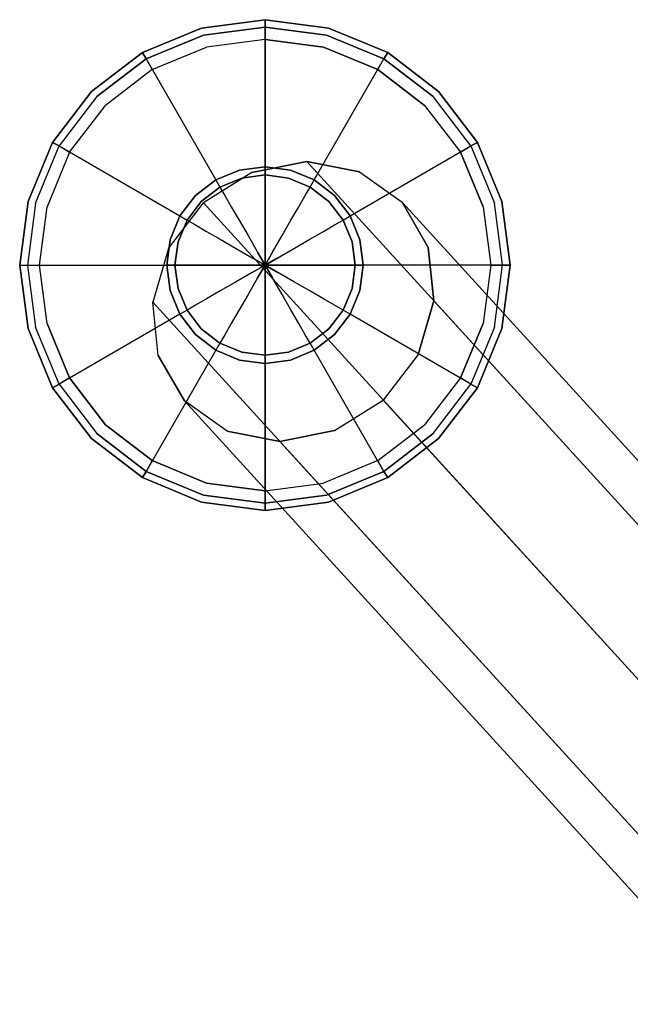
# Model space of a CAD drawing. Extents: x -3 to 311, y 2 to 302.
# Drawn here: x 73 to 75, y 298 to 300 of the extents above; entities that cross this region are included whole.
import ezdxf

# ---------------------------------------------------------------- set-up
doc = ezdxf.new("R2010")
doc.units = 0
doc.header["$LTSCALE"] = 30
doc.header["$MEASUREMENT"] = 0
for name, color, linetype in [('1', 4, 'CONTINUOUS'), ('AFUCH-3-FMPT', 4, 'CONTINUOUS'), ('AFUCH-3-GDCH', 4, 'CONTINUOUS')]:
    doc.layers.add(name, color=color, linetype=linetype)

# ---------------------------------------------------------------- blocks, each defined once
blk = doc.blocks.new('KIJIDPSB')
at = {"layer": 'AFUCH-3-FMPT'}
for points, invisible_edges in [([(9.9761, 11.1632, 0.5141), (10.1122, 11.1773, 0.566), (5.2312, 6.7242, 14.5605), (5.0951, 6.7101, 14.5086)], 8), ([(10.1122, 11.1773, 0.566), (5.2312, 6.7242, 14.5605), (5.3675, 6.6839, 14.5952), (10.2485, 11.1369, 0.6007)], 4), ([(10.1122, 11.1773, 0.566), (9.7856, 10.7146, 0.3049), (9.7579, 10.8541, 0.3396), (9.9761, 11.1632, 0.5141)], 5), ([(9.8633, 10.5912, 0.2927), (10.2485, 11.1369, 0.6007), (10.1122, 11.1773, 0.566), (9.7856, 10.7146, 0.3049)], 5), ([(4.98, 6.6437, 14.4473), (5.0951, 6.7101, 14.5086), (9.9761, 11.1632, 0.5141), (9.861, 11.0968, 0.4528)], 2), ([(9.7579, 10.8541, 0.3396), (9.7844, 10.9883, 0.3915), (9.861, 11.0968, 0.4528), (9.9761, 11.1632, 0.5141)], 8), ([(5.3675, 6.6839, 14.5952), (10.2485, 11.1369, 0.6007), (10.3643, 11.0483, 0.6129), (5.4833, 6.5953, 14.6074)], 1), ([(10.3643, 11.0483, 0.6129), (9.979, 10.5026, 0.3049), (9.8633, 10.5912, 0.2927), (10.2485, 11.1369, 0.6007)], 5), ([(9.7844, 10.9883, 0.3915), (9.861, 11.0968, 0.4528), (4.98, 6.6437, 14.4473), (4.9034, 6.5352, 14.386)], 8), ([(10.3643, 11.0483, 0.6129), (5.4833, 6.5953, 14.6074), (5.5609, 6.4719, 14.5952), (10.4419, 10.9249, 0.6007)], 4), ([(10.1153, 10.4623, 0.3396), (10.4419, 10.9249, 0.6007), (10.3643, 11.0483, 0.6129), (9.979, 10.5026, 0.3049)], 5), ([(4.8769, 6.401, 14.3341), (4.9034, 6.5352, 14.386), (9.7844, 10.9883, 0.3915), (9.7579, 10.8541, 0.3396)], 2), ([(5.5609, 6.4719, 14.5952), (10.4419, 10.9249, 0.6007), (10.4696, 10.7855, 0.566), (5.5886, 6.3324, 14.5605)], 1), ([(10.4419, 10.9249, 0.6007), (10.1153, 10.4623, 0.3396), (10.2514, 10.4764, 0.3915), (10.4696, 10.7855, 0.566)], 5), ([(9.7856, 10.7146, 0.3049), (4.9046, 6.2616, 14.2994), (4.8769, 6.401, 14.3341), (9.7579, 10.8541, 0.3396)], 1), ([(10.4431, 10.6513, 0.5141), (10.4696, 10.7855, 0.566), (5.5886, 6.3324, 14.5605), (5.5621, 6.1982, 14.5086)], 8), ([(10.2514, 10.4764, 0.3915), (10.4696, 10.7855, 0.566), (10.4431, 10.6513, 0.5141), (10.3665, 10.5427, 0.4528)], 1), ([(4.9046, 6.2616, 14.2994), (9.7856, 10.7146, 0.3049), (9.8633, 10.5912, 0.2927), (4.9823, 6.1382, 14.2872)], 1), ([(5.4855, 6.0897, 14.4473), (5.5621, 6.1982, 14.5086), (10.4431, 10.6513, 0.5141), (10.3665, 10.5427, 0.4528)], 2), ([(4.9823, 6.1382, 14.2872), (5.0981, 6.0495, 14.2994), (9.979, 10.5026, 0.3049), (9.8633, 10.5912, 0.2927)], 2), ([(10.2514, 10.4764, 0.3915), (10.3665, 10.5427, 0.4528), (5.4855, 6.0897, 14.4473), (5.3704, 6.0233, 14.386)], 8), ([(5.2344, 6.0092, 14.3341), (10.1153, 10.4623, 0.3396), (9.979, 10.5026, 0.3049), (5.0981, 6.0495, 14.2994)], 4), ([(5.2344, 6.0092, 14.3341), (5.3704, 6.0233, 14.386), (10.2514, 10.4764, 0.3915), (10.1153, 10.4623, 0.3396)], 2)]:
    blk.add_3dface(points, dxfattribs=dict(at, invisible_edges=invisible_edges))
at = {"layer": 'AFUCH-3-GDCH'}
for points, invisible_edges in [([(10.0448, 11.4944, 0.045), (10.0489, 11.4755, 0.0101), (9.9032, 11.4151, 0.0101), (9.8944, 11.4321, 0.045)], 3), ([(9.8944, 11.4321, 0.045), (9.9032, 11.4151, 0.0798), (10.0489, 11.4755, 0.0798), (10.0448, 11.4944, 0.045)], 4), ([(10.2054, 11.4961, 0.0101), (10.2063, 11.5157, 0.045), (10.0448, 11.4944, 0.045), (10.0489, 11.4755, 0.0101)], 12), ([(10.0489, 11.4755, 0.0798), (10.0448, 11.4944, 0.045), (10.2063, 11.5157, 0.045), (10.2054, 11.4961, 0.0798)], 1), ([(10.2063, 11.4657, 0), (10.2054, 11.4961, 0.0101), (10.0489, 11.4755, 0.0101), (10.0578, 11.4461, 0)], 6), ([(10.0489, 11.4755, 0.0798), (10.1416, 11.1332, 0.3267), (10.2063, 11.1417, 0.3267), (10.2054, 11.4961, 0.0798)], 1), ([(10.3638, 11.4755, 0.0101), (10.3678, 11.4944, 0.045), (10.2063, 11.5157, 0.045), (10.2054, 11.4961, 0.0101)], 9), ([(10.2054, 11.4961, 0.0798), (10.2063, 11.5157, 0.045), (10.3678, 11.4944, 0.045), (10.3638, 11.4755, 0.0798)], 4), ([(10.3549, 11.4461, 0), (10.3638, 11.4755, 0.0101), (10.2054, 11.4961, 0.0101), (10.2063, 11.4657, 0)], 3), ([(10.2054, 11.4961, 0.0798), (10.2063, 11.1417, 0.3267), (10.271, 11.1332, 0.3267), (10.3638, 11.4755, 0.0798)], 4), ([(10.5183, 11.4321, 0.045), (10.5095, 11.4151, 0.0101), (10.3638, 11.4755, 0.0101), (10.3678, 11.4944, 0.045)], 6), ([(10.3678, 11.4944, 0.045), (10.3638, 11.4755, 0.0798), (10.5095, 11.4151, 0.0798), (10.5183, 11.4321, 0.045)], 1), ([(10.0489, 11.4755, 0.0101), (10.0578, 11.4461, 0), (9.9193, 11.3888, 0), (9.9032, 11.4151, 0.0101)], 9), ([(10.0813, 11.1082, 0.3267), (9.9032, 11.4151, 0.0798), (10.0489, 11.4755, 0.0798), (10.1416, 11.1332, 0.3267)], 4), ([(10.271, 11.1332, 0.3267), (10.3638, 11.4755, 0.0798), (10.5095, 11.4151, 0.0798), (10.3313, 11.1082, 0.3267)], 1), ([(10.5095, 11.4151, 0.0101), (10.4933, 11.3888, 0), (10.3549, 11.4461, 0), (10.3638, 11.4755, 0.0101)], 12), ([(9.8005, 11.2976, 0), (10.4933, 11.3888, 0), (10.3549, 11.4461, 0), (9.9193, 11.3888, 0)], 5), ([(10.3549, 11.4461, 0), (9.9193, 11.3888, 0), (10.0578, 11.4461, 0), (10.2063, 11.4657, 0)], 1), ([(9.9032, 11.4151, 0.0101), (9.8944, 11.4321, 0.045), (9.7651, 11.3329, 0.045), (9.778, 11.3191, 0.0101)], 12), ([(9.778, 11.3191, 0.0798), (9.7651, 11.3329, 0.045), (9.8944, 11.4321, 0.045), (9.9032, 11.4151, 0.0798)], 1), ([(10.6347, 11.3191, 0.0101), (10.6475, 11.3329, 0.045), (10.5183, 11.4321, 0.045), (10.5095, 11.4151, 0.0101)], 9), ([(10.5095, 11.4151, 0.0798), (10.5183, 11.4321, 0.045), (10.6475, 11.3329, 0.045), (10.6347, 11.3191, 0.0798)], 4), ([(9.9193, 11.3888, 0), (9.9032, 11.4151, 0.0101), (9.778, 11.3191, 0.0101), (9.8005, 11.2976, 0)], 6), ([(9.778, 11.3191, 0.0798), (10.0296, 11.0685, 0.3267), (10.0813, 11.1082, 0.3267), (9.9032, 11.4151, 0.0798)], 1), ([(10.5095, 11.4151, 0.0798), (10.3313, 11.1082, 0.3267), (10.3831, 11.0685, 0.3267), (10.6347, 11.3191, 0.0798)], 4), ([(10.6122, 11.2976, 0), (10.6347, 11.3191, 0.0101), (10.5095, 11.4151, 0.0101), (10.4933, 11.3888, 0)], 3), ([(10.6122, 11.2976, 0), (9.7092, 11.1787, 0), (9.8005, 11.2976, 0), (10.4933, 11.3888, 0)], 5), ([(9.778, 11.3191, 0.0101), (9.7651, 11.3329, 0.045), (9.666, 11.2037, 0.045), (9.6819, 11.1939, 0.0101)], 9), ([(9.6819, 11.1939, 0.0798), (9.666, 11.2037, 0.045), (9.7651, 11.3329, 0.045), (9.778, 11.3191, 0.0798)], 4), ([(9.778, 11.3191, 0.0101), (9.8005, 11.2976, 0), (9.7092, 11.1787, 0), (9.6819, 11.1939, 0.0101)], 9), ([(9.9898, 11.0167, 0.3267), (9.6819, 11.1939, 0.0798), (9.778, 11.3191, 0.0798), (10.0296, 11.0685, 0.3267)], 4), ([(10.3831, 11.0685, 0.3267), (10.6347, 11.3191, 0.0798), (10.7308, 11.1939, 0.0798), (10.4228, 11.0167, 0.3267)], 1), ([(10.7308, 11.1939, 0.0101), (10.7034, 11.1787, 0), (10.6122, 11.2976, 0), (10.6347, 11.3191, 0.0101)], 12), ([(10.7308, 11.1939, 0.0101), (10.7467, 11.2037, 0.045), (10.6475, 11.3329, 0.045), (10.6347, 11.3191, 0.0101)], 12), ([(10.6347, 11.3191, 0.0798), (10.6475, 11.3329, 0.045), (10.7467, 11.2037, 0.045), (10.7308, 11.1939, 0.0798)], 1), ([(9.6519, 11.0403, 0), (10.7034, 11.1787, 0), (10.6122, 11.2976, 0), (9.7092, 11.1787, 0)], 5), ([(9.666, 11.2037, 0.045), (9.6819, 11.1939, 0.0101), (9.6215, 11.0481, 0.0101), (9.6036, 11.0532, 0.045)], 6), ([(9.6036, 11.0532, 0.045), (9.6215, 11.0481, 0.0798), (9.6819, 11.1939, 0.0798), (9.666, 11.2037, 0.045)], 1), ([(9.7092, 11.1787, 0), (9.6819, 11.1939, 0.0101), (9.6215, 11.0481, 0.0101), (9.6519, 11.0403, 0)], 6), ([(9.6215, 11.0481, 0.0798), (9.9649, 10.9564, 0.3267), (9.9898, 11.0167, 0.3267), (9.6819, 11.1939, 0.0798)], 1), ([(10.7308, 11.1939, 0.0798), (10.4228, 11.0167, 0.3267), (10.4478, 10.9564, 0.3267), (10.7911, 11.0481, 0.0798)], 4), ([(10.7608, 11.0403, 0), (10.7911, 11.0481, 0.0101), (10.7308, 11.1939, 0.0101), (10.7034, 11.1787, 0)], 3), ([(10.809, 11.0532, 0.045), (10.7911, 11.0481, 0.0101), (10.7308, 11.1939, 0.0101), (10.7467, 11.2037, 0.045)], 3), ([(10.7467, 11.2037, 0.045), (10.7308, 11.1939, 0.0798), (10.7911, 11.0481, 0.0798), (10.809, 11.0532, 0.045)], 4), ([(10.7608, 11.0403, 0), (9.6323, 10.8917, 0), (9.6519, 11.0403, 0), (10.7034, 11.1787, 0)], 5), ([(10.1416, 11.1332, 0.3267), (10.147, 11.113, 0.3267), (10.2063, 11.1208, 0.3267), (10.2063, 11.1417, 0.3267)], 1), ([(10.2063, 11.1417, 0.3267), (10.2063, 11.1208, 0.3267), (10.2656, 11.113, 0.3267), (10.271, 11.1332, 0.3267)], 4), ([(10.0918, 11.0901, 0.3267), (10.0813, 11.1082, 0.3267), (10.1416, 11.1332, 0.3267), (10.147, 11.113, 0.3267)], 4), ([(10.147, 11.113, 0.3267), (10.1534, 11.0892, 0.3706), (10.2063, 11.0962, 0.3706), (10.2063, 11.1208, 0.3267)], 3), ([(10.2063, 11.1208, 0.3267), (10.2063, 11.0962, 0.3706), (10.2593, 11.0892, 0.3706), (10.2656, 11.113, 0.3267)], 6), ([(10.2656, 11.113, 0.3267), (10.271, 11.1332, 0.3267), (10.3313, 11.1082, 0.3267), (10.3209, 11.0901, 0.3267)], 1), ([(10.0296, 11.0685, 0.3267), (10.0443, 11.0537, 0.3267), (10.0918, 11.0901, 0.3267), (10.0813, 11.1082, 0.3267)], 1), ([(10.1041, 11.0688, 0.3706), (10.0918, 11.0901, 0.3267), (10.147, 11.113, 0.3267), (10.1534, 11.0892, 0.3706)], 12), ([(10.1534, 11.0892, 0.3706), (10.1619, 11.0574, 0.4086), (10.2063, 11.0632, 0.4086), (10.2063, 11.0962, 0.3706)], 11), ([(10.2063, 11.0962, 0.3706), (10.2063, 11.0632, 0.4086), (10.2507, 11.0574, 0.4086), (10.2593, 11.0892, 0.3706)], 14), ([(10.2593, 11.0892, 0.3706), (10.2656, 11.113, 0.3267), (10.3209, 11.0901, 0.3267), (10.3086, 11.0688, 0.3706)], 9), ([(10.3313, 11.1082, 0.3267), (10.3209, 11.0901, 0.3267), (10.3684, 11.0537, 0.3267), (10.3831, 11.0685, 0.3267)], 4), ([(10.0079, 11.0063, 0.3267), (9.9898, 11.0167, 0.3267), (10.0296, 11.0685, 0.3267), (10.0443, 11.0537, 0.3267)], 4), ([(10.0443, 11.0537, 0.3267), (10.0618, 11.0363, 0.3706), (10.1041, 11.0688, 0.3706), (10.0918, 11.0901, 0.3267)], 3), ([(10.0618, 11.0363, 0.3706), (10.0851, 11.013, 0.4086), (10.1206, 11.0402, 0.4086), (10.1041, 11.0688, 0.3706)], 11), ([(10.1206, 11.0402, 0.4086), (10.1041, 11.0688, 0.3706), (10.1534, 11.0892, 0.3706), (10.1619, 11.0574, 0.4086)], 14), ([(10.2507, 11.0574, 0.4086), (10.2593, 11.0892, 0.3706), (10.3086, 11.0688, 0.3706), (10.2921, 11.0402, 0.4086)], 11), ([(10.3086, 11.0688, 0.3706), (10.2921, 11.0402, 0.4086), (10.3276, 11.013, 0.4086), (10.3509, 11.0363, 0.3706)], 14), ([(10.3209, 11.0901, 0.3267), (10.3086, 11.0688, 0.3706), (10.3509, 11.0363, 0.3706), (10.3684, 11.0537, 0.3267)], 6), ([(10.3684, 11.0537, 0.3267), (10.3831, 11.0685, 0.3267), (10.4228, 11.0167, 0.3267), (10.4048, 11.0063, 0.3267)], 1), ([(9.6215, 11.0481, 0.0101), (9.6036, 11.0532, 0.045), (9.5824, 10.8917, 0.045), (9.6009, 10.8917, 0.0101)], 9), ([(9.6009, 10.8917, 0.0798), (9.5824, 10.8917, 0.045), (9.6036, 11.0532, 0.045), (9.6215, 11.0481, 0.0798)], 4), ([(9.6323, 10.8917, 0), (9.6009, 10.8917, 0.0101), (9.6215, 11.0481, 0.0101), (9.6519, 11.0403, 0)], 6), ([(9.9563, 10.8917, 0.3267), (9.6009, 10.8917, 0.0798), (9.6215, 11.0481, 0.0798), (9.9649, 10.9564, 0.3267)], 4), ([(10.0293, 10.9939, 0.3706), (10.0079, 11.0063, 0.3267), (10.0443, 11.0537, 0.3267), (10.0618, 11.0363, 0.3706)], 12), ([(10.1405, 11.0057, 0.4393), (10.1206, 11.0402, 0.4086), (10.1619, 11.0574, 0.4086), (10.1723, 11.0188, 0.4393)], 14), ([(10.1619, 11.0574, 0.4086), (10.1723, 11.0188, 0.4393), (10.2063, 11.0233, 0.4393), (10.2063, 11.0632, 0.4086)], 11), ([(10.2063, 11.0632, 0.4086), (10.2063, 11.0233, 0.4393), (10.2404, 11.0188, 0.4393), (10.2507, 11.0574, 0.4086)], 14), ([(10.2404, 11.0188, 0.4393), (10.2507, 11.0574, 0.4086), (10.2921, 11.0402, 0.4086), (10.2721, 11.0057, 0.4393)], 11), ([(10.3509, 11.0363, 0.3706), (10.3684, 11.0537, 0.3267), (10.4048, 11.0063, 0.3267), (10.3834, 10.9939, 0.3706)], 9), ([(10.4478, 10.9564, 0.3267), (10.7911, 11.0481, 0.0798), (10.8117, 10.8917, 0.0798), (10.4563, 10.8917, 0.3267)], 1), ([(10.7608, 11.0403, 0), (10.7911, 11.0481, 0.0101), (10.8117, 10.8917, 0.0101), (10.7803, 10.8917, 0)], 3), ([(10.8117, 10.8917, 0.0101), (10.8303, 10.8917, 0.045), (10.809, 11.0532, 0.045), (10.7911, 11.0481, 0.0101)], 12), ([(10.7911, 11.0481, 0.0798), (10.809, 11.0532, 0.045), (10.8303, 10.8917, 0.045), (10.8117, 10.8917, 0.0798)], 1), ([(9.6519, 10.7431, 0), (10.7803, 10.8917, 0), (10.7608, 11.0403, 0), (9.6323, 10.8917, 0)], 5), ([(9.9649, 10.9564, 0.3267), (9.985, 10.951, 0.3267), (10.0079, 11.0063, 0.3267), (9.9898, 11.0167, 0.3267)], 1), ([(10.0578, 10.9775, 0.4086), (10.0293, 10.9939, 0.3706), (10.0618, 11.0363, 0.3706), (10.0851, 11.013, 0.4086)], 14), ([(10.0851, 11.013, 0.4086), (10.1133, 10.9848, 0.4393), (10.1405, 11.0057, 0.4393), (10.1206, 11.0402, 0.4086)], 11), ([(10.1631, 10.9665, 0.4613), (10.1405, 11.0057, 0.4393), (10.1723, 11.0188, 0.4393), (10.184, 10.9751, 0.4613)], 14), ([(10.1723, 11.0188, 0.4393), (10.184, 10.9751, 0.4613), (10.2063, 10.9781, 0.4613), (10.2063, 11.0233, 0.4393)], 11), ([(10.2063, 11.0233, 0.4393), (10.2063, 10.9781, 0.4613), (10.2287, 10.9751, 0.4613), (10.2404, 11.0188, 0.4393)], 14), ([(10.2287, 10.9751, 0.4613), (10.2404, 11.0188, 0.4393), (10.2721, 11.0057, 0.4393), (10.2495, 10.9665, 0.4613)], 11), ([(10.2921, 11.0402, 0.4086), (10.2721, 11.0057, 0.4393), (10.2994, 10.9848, 0.4393), (10.3276, 11.013, 0.4086)], 14), ([(10.3276, 11.013, 0.4086), (10.3509, 11.0363, 0.3706), (10.3834, 10.9939, 0.3706), (10.3549, 10.9775, 0.4086)], 11), ([(10.4228, 11.0167, 0.3267), (10.4048, 11.0063, 0.3267), (10.4277, 10.951, 0.3267), (10.4478, 10.9564, 0.3267)], 4), ([(9.985, 10.951, 0.3267), (10.0088, 10.9446, 0.3706), (10.0293, 10.9939, 0.3706), (10.0079, 11.0063, 0.3267)], 3), ([(10.0088, 10.9446, 0.3706), (10.0407, 10.9361, 0.4086), (10.0578, 10.9775, 0.4086), (10.0293, 10.9939, 0.3706)], 11), ([(10.0924, 10.9575, 0.4393), (10.0578, 10.9775, 0.4086), (10.0851, 11.013, 0.4086), (10.1133, 10.9848, 0.4393)], 14), ([(10.1133, 10.9848, 0.4393), (10.1453, 10.9528, 0.4613), (10.1631, 10.9665, 0.4613), (10.1405, 11.0057, 0.4393)], 11), ([(10.2721, 11.0057, 0.4393), (10.2495, 10.9665, 0.4613), (10.2674, 10.9528, 0.4613), (10.2994, 10.9848, 0.4393)], 14), ([(10.2994, 10.9848, 0.4393), (10.3276, 11.013, 0.4086), (10.3549, 10.9775, 0.4086), (10.3203, 10.9575, 0.4393)], 11), ([(10.3834, 10.9939, 0.3706), (10.3549, 10.9775, 0.4086), (10.372, 10.9361, 0.4086), (10.4038, 10.9446, 0.3706)], 14), ([(10.4048, 11.0063, 0.3267), (10.3834, 10.9939, 0.3706), (10.4038, 10.9446, 0.3706), (10.4277, 10.951, 0.3267)], 6), ([(10.0407, 10.9361, 0.4086), (10.0792, 10.9258, 0.4393), (10.0924, 10.9575, 0.4393), (10.0578, 10.9775, 0.4086)], 11), ([(10.1315, 10.9349, 0.4613), (10.0924, 10.9575, 0.4393), (10.1133, 10.9848, 0.4393), (10.1453, 10.9528, 0.4613)], 14), ([(10.1453, 10.9528, 0.4613), (10.1797, 10.9183, 0.4739), (10.1875, 10.9243, 0.4739), (10.1631, 10.9665, 0.4613)], 11), ([(10.1875, 10.9243, 0.4739), (10.1631, 10.9665, 0.4613), (10.184, 10.9751, 0.4613), (10.1966, 10.9281, 0.4739)], 14), ([(10.184, 10.9751, 0.4613), (10.1966, 10.9281, 0.4739), (10.2063, 10.9294, 0.4739), (10.2063, 10.9781, 0.4613)], 11), ([(10.2063, 10.9781, 0.4613), (10.2063, 10.9294, 0.4739), (10.2161, 10.9281, 0.4739), (10.2287, 10.9751, 0.4613)], 14), ([(10.2161, 10.9281, 0.4739), (10.2287, 10.9751, 0.4613), (10.2495, 10.9665, 0.4613), (10.2252, 10.9243, 0.4739)], 11), ([(10.2495, 10.9665, 0.4613), (10.2252, 10.9243, 0.4739), (10.233, 10.9183, 0.4739), (10.2674, 10.9528, 0.4613)], 14), ([(10.2674, 10.9528, 0.4613), (10.2994, 10.9848, 0.4393), (10.3203, 10.9575, 0.4393), (10.2812, 10.9349, 0.4613)], 11), ([(10.3549, 10.9775, 0.4086), (10.3203, 10.9575, 0.4393), (10.3335, 10.9258, 0.4393), (10.372, 10.9361, 0.4086)], 14), ([(9.9772, 10.8917, 0.3267), (9.9563, 10.8917, 0.3267), (9.9649, 10.9564, 0.3267), (9.985, 10.951, 0.3267)], 4), ([(10.0019, 10.8917, 0.3706), (9.9772, 10.8917, 0.3267), (9.985, 10.951, 0.3267), (10.0088, 10.9446, 0.3706)], 12), ([(10.0348, 10.8917, 0.4086), (10.0019, 10.8917, 0.3706), (10.0088, 10.9446, 0.3706), (10.0407, 10.9361, 0.4086)], 14), ([(10.0792, 10.9258, 0.4393), (10.1229, 10.9141, 0.4613), (10.1315, 10.9349, 0.4613), (10.0924, 10.9575, 0.4393)], 11), ([(10.1737, 10.9105, 0.4739), (10.1315, 10.9349, 0.4613), (10.1453, 10.9528, 0.4613), (10.1797, 10.9183, 0.4739)], 14), ([(10.233, 10.9183, 0.4739), (10.2674, 10.9528, 0.4613), (10.2812, 10.9349, 0.4613), (10.239, 10.9105, 0.4739)], 11), ([(10.3203, 10.9575, 0.4393), (10.2812, 10.9349, 0.4613), (10.2898, 10.9141, 0.4613), (10.3335, 10.9258, 0.4393)], 14), ([(10.372, 10.9361, 0.4086), (10.4038, 10.9446, 0.3706), (10.4108, 10.8917, 0.3706), (10.3779, 10.8917, 0.4086)], 11), ([(10.4038, 10.9446, 0.3706), (10.4277, 10.951, 0.3267), (10.4355, 10.8917, 0.3267), (10.4108, 10.8917, 0.3706)], 9), ([(10.4277, 10.951, 0.3267), (10.4478, 10.9564, 0.3267), (10.4563, 10.8917, 0.3267), (10.4355, 10.8917, 0.3267)], 1), ([(10.0747, 10.8917, 0.4393), (10.0348, 10.8917, 0.4086), (10.0407, 10.9361, 0.4086), (10.0792, 10.9258, 0.4393)], 14), ([(10.1229, 10.9141, 0.4613), (10.0792, 10.9258, 0.4393), (10.0747, 10.8917, 0.4393), (10.12, 10.8917, 0.4613)], 11), ([(10.1229, 10.9141, 0.4613), (10.17, 10.9015, 0.4739), (10.1737, 10.9105, 0.4739), (10.1315, 10.9349, 0.4613)], 11), ([(10.1737, 10.9105, 0.4739), (10.2063, 10.8917, 0.4739), (10.1797, 10.9183, 0.4739), (10.1737, 10.9105, 0.4739)], 6), ([(10.1797, 10.9183, 0.4739), (10.1797, 10.9183, 0.4739), (10.2063, 10.8917, 0.4739), (10.1875, 10.9243, 0.4739)], 11), ([(10.1875, 10.9243, 0.4739), (10.1875, 10.9243, 0.4739), (10.2063, 10.8917, 0.4739), (10.1966, 10.9281, 0.4739)], 12), ([(10.1966, 10.9281, 0.4739), (10.1966, 10.9281, 0.4739), (10.2063, 10.8917, 0.4739), (10.2063, 10.9294, 0.4739)], 11), ([(10.2063, 10.9294, 0.4739), (10.2063, 10.8917, 0.4739), (10.2161, 10.9281, 0.4739)], 14), ([(10.2161, 10.9281, 0.4739), (10.2063, 10.8917, 0.4739), (10.2252, 10.9243, 0.4739)], 9), ([(10.2252, 10.9243, 0.4739), (10.2063, 10.8917, 0.4739), (10.233, 10.9183, 0.4739)], 14), ([(10.239, 10.9105, 0.4739), (10.233, 10.9183, 0.4739), (10.2063, 10.8917, 0.4739), (10.239, 10.9105, 0.4739)], 3), ([(10.2812, 10.9349, 0.4613), (10.239, 10.9105, 0.4739), (10.2427, 10.9015, 0.4739), (10.2898, 10.9141, 0.4613)], 14), ([(10.2927, 10.8917, 0.4613), (10.338, 10.8917, 0.4393), (10.3335, 10.9258, 0.4393), (10.2898, 10.9141, 0.4613)], 14), ([(10.3335, 10.9258, 0.4393), (10.372, 10.9361, 0.4086), (10.3779, 10.8917, 0.4086), (10.338, 10.8917, 0.4393)], 11), ([(9.6009, 10.8917, 0.0101), (9.5824, 10.8917, 0.045), (9.6036, 10.7302, 0.045), (9.6215, 10.7353, 0.0101)], 12), ([(9.6215, 10.7353, 0.0798), (9.6036, 10.7302, 0.045), (9.5824, 10.8917, 0.045), (9.6009, 10.8917, 0.0798)], 1), ([(9.6519, 10.7431, 0), (9.6215, 10.7353, 0.0101), (9.6009, 10.8917, 0.0101), (9.6323, 10.8917, 0)], 3), ([(9.9649, 10.827, 0.3267), (9.6215, 10.7353, 0.0798), (9.6009, 10.8917, 0.0798), (9.9563, 10.8917, 0.3267)], 1), ([(10.7608, 10.7431, 0), (9.7092, 10.6047, 0), (9.6519, 10.7431, 0), (10.7803, 10.8917, 0)], 5), ([(9.985, 10.8324, 0.3267), (9.9649, 10.827, 0.3267), (9.9563, 10.8917, 0.3267), (9.9772, 10.8917, 0.3267)], 1), ([(10.0088, 10.8388, 0.3706), (9.985, 10.8324, 0.3267), (9.9772, 10.8917, 0.3267), (10.0019, 10.8917, 0.3706)], 9), ([(10.0407, 10.8473, 0.4086), (10.0088, 10.8388, 0.3706), (10.0019, 10.8917, 0.3706), (10.0348, 10.8917, 0.4086)], 11), ([(10.0792, 10.8576, 0.4393), (10.0407, 10.8473, 0.4086), (10.0348, 10.8917, 0.4086), (10.0747, 10.8917, 0.4393)], 11), ([(10.12, 10.8917, 0.4613), (10.0747, 10.8917, 0.4393), (10.0792, 10.8576, 0.4393), (10.1229, 10.8693, 0.4613)], 14), ([(10.1687, 10.8917, 0.4739), (10.12, 10.8917, 0.4613), (10.1229, 10.9141, 0.4613), (10.17, 10.9015, 0.4739)], 14), ([(10.17, 10.882, 0.4739), (10.1229, 10.8693, 0.4613), (10.12, 10.8917, 0.4613), (10.1687, 10.8917, 0.4739)], 11), ([(10.1687, 10.8917, 0.4739), (10.17, 10.9015, 0.4739), (10.2063, 10.8917, 0.4739), (10.1687, 10.8917, 0.4739)], 3), ([(10.1687, 10.8917, 0.4739), (10.2063, 10.8917, 0.4739), (10.17, 10.882, 0.4739), (10.1687, 10.8917, 0.4739)], 6), ([(10.17, 10.9015, 0.4739), (10.2063, 10.8917, 0.4739), (10.1737, 10.9105, 0.4739), (10.17, 10.9015, 0.4739)], 5), ([(10.17, 10.882, 0.4739), (10.1737, 10.8729, 0.4739), (10.2063, 10.8917, 0.4739), (10.17, 10.882, 0.4739)], 5), ([(10.1737, 10.8729, 0.4739), (10.1797, 10.8651, 0.4739), (10.2063, 10.8917, 0.4739), (10.1737, 10.8729, 0.4739)], 3), ([(10.1875, 10.8591, 0.4739), (10.2063, 10.8917, 0.4739), (10.1797, 10.8651, 0.4739)], 14), ([(10.1966, 10.8553, 0.4739), (10.2063, 10.8917, 0.4739), (10.1875, 10.8591, 0.4739)], 9), ([(10.2063, 10.854, 0.4739), (10.2063, 10.8917, 0.4739), (10.1966, 10.8553, 0.4739)], 14), ([(10.2427, 10.9015, 0.4739), (10.239, 10.9105, 0.4739), (10.2063, 10.8917, 0.4739), (10.2427, 10.9015, 0.4739)], 5), ([(10.244, 10.8917, 0.4739), (10.2063, 10.8917, 0.4739), (10.2427, 10.9015, 0.4739), (10.244, 10.8917, 0.4739)], 6), ([(10.2161, 10.8553, 0.4739), (10.2161, 10.8553, 0.4739), (10.2063, 10.8917, 0.4739), (10.2063, 10.854, 0.4739)], 11), ([(10.2252, 10.8591, 0.4739), (10.2252, 10.8591, 0.4739), (10.2063, 10.8917, 0.4739), (10.2161, 10.8553, 0.4739)], 12), ([(10.233, 10.8651, 0.4739), (10.233, 10.8651, 0.4739), (10.2063, 10.8917, 0.4739), (10.2252, 10.8591, 0.4739)], 11), ([(10.239, 10.8729, 0.4739), (10.2063, 10.8917, 0.4739), (10.233, 10.8651, 0.4739), (10.239, 10.8729, 0.4739)], 6), ([(10.2427, 10.882, 0.4739), (10.2063, 10.8917, 0.4739), (10.239, 10.8729, 0.4739), (10.2427, 10.882, 0.4739)], 5), ([(10.244, 10.8917, 0.4739), (10.2427, 10.882, 0.4739), (10.2063, 10.8917, 0.4739), (10.244, 10.8917, 0.4739)], 3), ([(10.2427, 10.9015, 0.4739), (10.2898, 10.9141, 0.4613), (10.2927, 10.8917, 0.4613), (10.244, 10.8917, 0.4739)], 11), ([(10.244, 10.8917, 0.4739), (10.2927, 10.8917, 0.4613), (10.2898, 10.8693, 0.4613), (10.2427, 10.882, 0.4739)], 14), ([(10.2898, 10.8693, 0.4613), (10.3335, 10.8576, 0.4393), (10.338, 10.8917, 0.4393), (10.2927, 10.8917, 0.4613)], 11), ([(10.338, 10.8917, 0.4393), (10.3779, 10.8917, 0.4086), (10.372, 10.8473, 0.4086), (10.3335, 10.8576, 0.4393)], 14), ([(10.3779, 10.8917, 0.4086), (10.4108, 10.8917, 0.3706), (10.4038, 10.8388, 0.3706), (10.372, 10.8473, 0.4086)], 14), ([(10.4108, 10.8917, 0.3706), (10.4355, 10.8917, 0.3267), (10.4277, 10.8324, 0.3267), (10.4038, 10.8388, 0.3706)], 12), ([(10.4355, 10.8917, 0.3267), (10.4563, 10.8917, 0.3267), (10.4478, 10.827, 0.3267), (10.4277, 10.8324, 0.3267)], 4), ([(10.4563, 10.8917, 0.3267), (10.8117, 10.8917, 0.0798), (10.7911, 10.7353, 0.0798), (10.4478, 10.827, 0.3267)], 4), ([(10.7803, 10.8917, 0), (10.8117, 10.8917, 0.0101), (10.7911, 10.7353, 0.0101), (10.7608, 10.7431, 0)], 6), ([(10.7911, 10.7353, 0.0101), (10.809, 10.7302, 0.045), (10.8303, 10.8917, 0.045), (10.8117, 10.8917, 0.0101)], 9), ([(10.8117, 10.8917, 0.0798), (10.8303, 10.8917, 0.045), (10.809, 10.7302, 0.045), (10.7911, 10.7353, 0.0798)], 4), ([(10.0924, 10.8259, 0.4393), (10.1315, 10.8485, 0.4613), (10.1229, 10.8693, 0.4613), (10.0792, 10.8576, 0.4393)], 14), ([(10.1315, 10.8485, 0.4613), (10.1737, 10.8729, 0.4739), (10.17, 10.882, 0.4739), (10.1229, 10.8693, 0.4613)], 14), ([(10.1797, 10.8651, 0.4739), (10.1453, 10.8306, 0.4613), (10.1315, 10.8485, 0.4613), (10.1737, 10.8729, 0.4739)], 11), ([(10.239, 10.8729, 0.4739), (10.2812, 10.8485, 0.4613), (10.2674, 10.8306, 0.4613), (10.233, 10.8651, 0.4739)], 14), ([(10.2898, 10.8693, 0.4613), (10.2427, 10.882, 0.4739), (10.239, 10.8729, 0.4739), (10.2812, 10.8485, 0.4613)], 11), ([(10.3335, 10.8576, 0.4393), (10.2898, 10.8693, 0.4613), (10.2812, 10.8485, 0.4613), (10.3203, 10.8259, 0.4393)], 11), ([(10.0293, 10.7895, 0.3706), (10.0578, 10.8059, 0.4086), (10.0407, 10.8473, 0.4086), (10.0088, 10.8388, 0.3706)], 14), ([(10.0578, 10.8059, 0.4086), (10.0924, 10.8259, 0.4393), (10.0792, 10.8576, 0.4393), (10.0407, 10.8473, 0.4086)], 14), ([(10.1453, 10.8306, 0.4613), (10.1133, 10.7986, 0.4393), (10.0924, 10.8259, 0.4393), (10.1315, 10.8485, 0.4613)], 11), ([(10.1631, 10.8169, 0.4613), (10.1875, 10.8591, 0.4739), (10.1797, 10.8651, 0.4739), (10.1453, 10.8306, 0.4613)], 14), ([(10.1966, 10.8553, 0.4739), (10.184, 10.8083, 0.4613), (10.1631, 10.8169, 0.4613), (10.1875, 10.8591, 0.4739)], 11), ([(10.2063, 10.8053, 0.4613), (10.2063, 10.854, 0.4739), (10.1966, 10.8553, 0.4739), (10.184, 10.8083, 0.4613)], 14), ([(10.2287, 10.8083, 0.4613), (10.2161, 10.8553, 0.4739), (10.2063, 10.854, 0.4739), (10.2063, 10.8053, 0.4613)], 11), ([(10.2252, 10.8591, 0.4739), (10.2495, 10.8169, 0.4613), (10.2287, 10.8083, 0.4613), (10.2161, 10.8553, 0.4739)], 14), ([(10.2674, 10.8306, 0.4613), (10.233, 10.8651, 0.4739), (10.2252, 10.8591, 0.4739), (10.2495, 10.8169, 0.4613)], 11), ([(10.2812, 10.8485, 0.4613), (10.3203, 10.8259, 0.4393), (10.2994, 10.7986, 0.4393), (10.2674, 10.8306, 0.4613)], 14), ([(10.372, 10.8473, 0.4086), (10.3335, 10.8576, 0.4393), (10.3203, 10.8259, 0.4393), (10.3549, 10.8059, 0.4086)], 11), ([(10.4038, 10.8388, 0.3706), (10.372, 10.8473, 0.4086), (10.3549, 10.8059, 0.4086), (10.3834, 10.7895, 0.3706)], 11), ([(9.6819, 10.5895, 0.0798), (9.9898, 10.7667, 0.3267), (9.9649, 10.827, 0.3267), (9.6215, 10.7353, 0.0798)], 4), ([(9.9898, 10.7667, 0.3267), (10.0079, 10.7771, 0.3267), (9.985, 10.8324, 0.3267), (9.9649, 10.827, 0.3267)], 4), ([(10.0079, 10.7771, 0.3267), (10.0293, 10.7895, 0.3706), (10.0088, 10.8388, 0.3706), (9.985, 10.8324, 0.3267)], 6), ([(10.1133, 10.7986, 0.4393), (10.0851, 10.7704, 0.4086), (10.0578, 10.8059, 0.4086), (10.0924, 10.8259, 0.4393)], 11), ([(10.1405, 10.7777, 0.4393), (10.1631, 10.8169, 0.4613), (10.1453, 10.8306, 0.4613), (10.1133, 10.7986, 0.4393)], 14), ([(10.184, 10.8083, 0.4613), (10.1723, 10.7646, 0.4393), (10.1405, 10.7777, 0.4393), (10.1631, 10.8169, 0.4613)], 11), ([(10.2495, 10.8169, 0.4613), (10.2721, 10.7777, 0.4393), (10.2404, 10.7646, 0.4393), (10.2287, 10.8083, 0.4613)], 14), ([(10.2994, 10.7986, 0.4393), (10.2674, 10.8306, 0.4613), (10.2495, 10.8169, 0.4613), (10.2721, 10.7777, 0.4393)], 11), ([(10.3203, 10.8259, 0.4393), (10.3549, 10.8059, 0.4086), (10.3276, 10.7704, 0.4086), (10.2994, 10.7986, 0.4393)], 14), ([(10.4277, 10.8324, 0.3267), (10.4038, 10.8388, 0.3706), (10.3834, 10.7895, 0.3706), (10.4048, 10.7771, 0.3267)], 3), ([(10.4478, 10.827, 0.3267), (10.4277, 10.8324, 0.3267), (10.4048, 10.7771, 0.3267), (10.4228, 10.7667, 0.3267)], 1), ([(10.7911, 10.7353, 0.0798), (10.4478, 10.827, 0.3267), (10.4228, 10.7667, 0.3267), (10.7308, 10.5895, 0.0798)], 1), ([(10.0851, 10.7704, 0.4086), (10.0618, 10.7471, 0.3706), (10.0293, 10.7895, 0.3706), (10.0578, 10.8059, 0.4086)], 11), ([(10.1206, 10.7432, 0.4086), (10.1405, 10.7777, 0.4393), (10.1133, 10.7986, 0.4393), (10.0851, 10.7704, 0.4086)], 14), ([(10.2063, 10.7601, 0.4393), (10.2063, 10.8053, 0.4613), (10.184, 10.8083, 0.4613), (10.1723, 10.7646, 0.4393)], 14), ([(10.2404, 10.7646, 0.4393), (10.2287, 10.8083, 0.4613), (10.2063, 10.8053, 0.4613), (10.2063, 10.7601, 0.4393)], 11), ([(10.3276, 10.7704, 0.4086), (10.2994, 10.7986, 0.4393), (10.2721, 10.7777, 0.4393), (10.2921, 10.7432, 0.4086)], 11), ([(10.3549, 10.8059, 0.4086), (10.3834, 10.7895, 0.3706), (10.3509, 10.7471, 0.3706), (10.3276, 10.7704, 0.4086)], 14), ([(10.0296, 10.7149, 0.3267), (9.778, 10.4643, 0.0798), (9.6819, 10.5895, 0.0798), (9.9898, 10.7667, 0.3267)], 1), ([(10.0443, 10.7297, 0.3267), (10.0296, 10.7149, 0.3267), (9.9898, 10.7667, 0.3267), (10.0079, 10.7771, 0.3267)], 1), ([(10.0618, 10.7471, 0.3706), (10.0443, 10.7297, 0.3267), (10.0079, 10.7771, 0.3267), (10.0293, 10.7895, 0.3706)], 9), ([(10.1041, 10.7146, 0.3706), (10.1206, 10.7432, 0.4086), (10.0851, 10.7704, 0.4086), (10.0618, 10.7471, 0.3706)], 14), ([(10.1723, 10.7646, 0.4393), (10.1619, 10.726, 0.4086), (10.1206, 10.7432, 0.4086), (10.1405, 10.7777, 0.4393)], 11), ([(10.2721, 10.7777, 0.4393), (10.2921, 10.7432, 0.4086), (10.2507, 10.726, 0.4086), (10.2404, 10.7646, 0.4393)], 14), ([(10.3509, 10.7471, 0.3706), (10.3276, 10.7704, 0.4086), (10.2921, 10.7432, 0.4086), (10.3086, 10.7146, 0.3706)], 11), ([(10.3834, 10.7895, 0.3706), (10.4048, 10.7771, 0.3267), (10.3684, 10.7297, 0.3267), (10.3509, 10.7471, 0.3706)], 12), ([(10.4048, 10.7771, 0.3267), (10.4228, 10.7667, 0.3267), (10.3831, 10.7149, 0.3267), (10.3684, 10.7297, 0.3267)], 4), ([(10.4228, 10.7667, 0.3267), (10.7308, 10.5895, 0.0798), (10.6347, 10.4643, 0.0798), (10.3831, 10.7149, 0.3267)], 4), ([(9.6519, 10.7431, 0), (9.6215, 10.7353, 0.0101), (9.6819, 10.5895, 0.0101), (9.7092, 10.6047, 0)], 3), ([(9.8005, 10.4858, 0), (10.7034, 10.6047, 0), (10.7608, 10.7431, 0), (9.7092, 10.6047, 0)], 5), ([(10.0918, 10.6933, 0.3267), (10.1041, 10.7146, 0.3706), (10.0618, 10.7471, 0.3706), (10.0443, 10.7297, 0.3267)], 6), ([(10.1619, 10.726, 0.4086), (10.1534, 10.6942, 0.3706), (10.1041, 10.7146, 0.3706), (10.1206, 10.7432, 0.4086)], 11), ([(10.2063, 10.7202, 0.4086), (10.2063, 10.7601, 0.4393), (10.1723, 10.7646, 0.4393), (10.1619, 10.726, 0.4086)], 14), ([(10.2507, 10.726, 0.4086), (10.2404, 10.7646, 0.4393), (10.2063, 10.7601, 0.4393), (10.2063, 10.7202, 0.4086)], 11), ([(10.2921, 10.7432, 0.4086), (10.3086, 10.7146, 0.3706), (10.2593, 10.6942, 0.3706), (10.2507, 10.726, 0.4086)], 14), ([(10.3684, 10.7297, 0.3267), (10.3509, 10.7471, 0.3706), (10.3086, 10.7146, 0.3706), (10.3209, 10.6933, 0.3267)], 3), ([(10.7034, 10.6047, 0), (10.7308, 10.5895, 0.0101), (10.7911, 10.7353, 0.0101), (10.7608, 10.7431, 0)], 6), ([(9.6036, 10.7302, 0.045), (9.6215, 10.7353, 0.0101), (9.6819, 10.5895, 0.0101), (9.666, 10.5797, 0.045)], 3), ([(9.666, 10.5797, 0.045), (9.6819, 10.5895, 0.0798), (9.6215, 10.7353, 0.0798), (9.6036, 10.7302, 0.045)], 4), ([(10.0813, 10.6752, 0.3267), (10.0918, 10.6933, 0.3267), (10.0443, 10.7297, 0.3267), (10.0296, 10.7149, 0.3267)], 4), ([(10.2063, 10.6872, 0.3706), (10.2063, 10.7202, 0.4086), (10.1619, 10.726, 0.4086), (10.1534, 10.6942, 0.3706)], 14), ([(10.2593, 10.6942, 0.3706), (10.2507, 10.726, 0.4086), (10.2063, 10.7202, 0.4086), (10.2063, 10.6872, 0.3706)], 11), ([(10.3831, 10.7149, 0.3267), (10.3684, 10.7297, 0.3267), (10.3209, 10.6933, 0.3267), (10.3313, 10.6752, 0.3267)], 1), ([(10.7467, 10.5797, 0.045), (10.7308, 10.5895, 0.0101), (10.7911, 10.7353, 0.0101), (10.809, 10.7302, 0.045)], 6), ([(10.809, 10.7302, 0.045), (10.7911, 10.7353, 0.0798), (10.7308, 10.5895, 0.0798), (10.7467, 10.5797, 0.045)], 1), ([(9.9032, 10.3683, 0.0798), (10.0813, 10.6752, 0.3267), (10.0296, 10.7149, 0.3267), (9.778, 10.4643, 0.0798)], 4), ([(10.147, 10.6704, 0.3267), (10.1416, 10.6502, 0.3267), (10.0813, 10.6752, 0.3267), (10.0918, 10.6933, 0.3267)], 1), ([(10.1534, 10.6942, 0.3706), (10.147, 10.6704, 0.3267), (10.0918, 10.6933, 0.3267), (10.1041, 10.7146, 0.3706)], 9), ([(10.2063, 10.6626, 0.3267), (10.2063, 10.6872, 0.3706), (10.1534, 10.6942, 0.3706), (10.147, 10.6704, 0.3267)], 6), ([(10.2656, 10.6704, 0.3267), (10.2593, 10.6942, 0.3706), (10.2063, 10.6872, 0.3706), (10.2063, 10.6626, 0.3267)], 3), ([(10.3086, 10.7146, 0.3706), (10.3209, 10.6933, 0.3267), (10.2656, 10.6704, 0.3267), (10.2593, 10.6942, 0.3706)], 12), ([(10.3209, 10.6933, 0.3267), (10.3313, 10.6752, 0.3267), (10.271, 10.6502, 0.3267), (10.2656, 10.6704, 0.3267)], 4), ([(10.6347, 10.4643, 0.0798), (10.3831, 10.7149, 0.3267), (10.3313, 10.6752, 0.3267), (10.5095, 10.3683, 0.0798)], 1), ([(10.1416, 10.6502, 0.3267), (10.0489, 10.3079, 0.0798), (9.9032, 10.3683, 0.0798), (10.0813, 10.6752, 0.3267)], 1), ([(10.2063, 10.6417, 0.3267), (10.2063, 10.6626, 0.3267), (10.147, 10.6704, 0.3267), (10.1416, 10.6502, 0.3267)], 4), ([(10.271, 10.6502, 0.3267), (10.2656, 10.6704, 0.3267), (10.2063, 10.6626, 0.3267), (10.2063, 10.6417, 0.3267)], 1), ([(10.3313, 10.6752, 0.3267), (10.5095, 10.3683, 0.0798), (10.3638, 10.3079, 0.0798), (10.271, 10.6502, 0.3267)], 4), ([(10.2073, 10.2873, 0.0798), (10.2063, 10.6417, 0.3267), (10.1416, 10.6502, 0.3267), (10.0489, 10.3079, 0.0798)], 4), ([(10.3638, 10.3079, 0.0798), (10.271, 10.6502, 0.3267), (10.2063, 10.6417, 0.3267), (10.2073, 10.2873, 0.0798)], 1), ([(9.6819, 10.5895, 0.0101), (9.7092, 10.6047, 0), (9.8005, 10.4858, 0), (9.778, 10.4643, 0.0101)], 12), ([(10.6122, 10.4858, 0), (9.9193, 10.3946, 0), (9.8005, 10.4858, 0), (10.7034, 10.6047, 0)], 5), ([(10.6347, 10.4643, 0.0101), (10.6122, 10.4858, 0), (10.7034, 10.6047, 0), (10.7308, 10.5895, 0.0101)], 9), ([(9.6819, 10.5895, 0.0101), (9.666, 10.5797, 0.045), (9.7651, 10.4505, 0.045), (9.778, 10.4643, 0.0101)], 12), ([(9.778, 10.4643, 0.0798), (9.7651, 10.4505, 0.045), (9.666, 10.5797, 0.045), (9.6819, 10.5895, 0.0798)], 1), ([(10.6347, 10.4643, 0.0101), (10.6475, 10.4505, 0.045), (10.7467, 10.5797, 0.045), (10.7308, 10.5895, 0.0101)], 9), ([(10.7308, 10.5895, 0.0798), (10.7467, 10.5797, 0.045), (10.6475, 10.4505, 0.045), (10.6347, 10.4643, 0.0798)], 4), ([(9.8005, 10.4858, 0), (9.778, 10.4643, 0.0101), (9.9032, 10.3683, 0.0101), (9.9193, 10.3946, 0)], 3), ([(10.0578, 10.3373, 0), (9.9193, 10.3946, 0), (10.6122, 10.4858, 0), (10.4933, 10.3946, 0)], 10), ([(10.4933, 10.3946, 0), (10.5095, 10.3683, 0.0101), (10.6347, 10.4643, 0.0101), (10.6122, 10.4858, 0)], 6), ([(9.778, 10.4643, 0.0101), (9.7651, 10.4505, 0.045), (9.8944, 10.3513, 0.045), (9.9032, 10.3683, 0.0101)], 9), ([(9.9032, 10.3683, 0.0798), (9.8944, 10.3513, 0.045), (9.7651, 10.4505, 0.045), (9.778, 10.4643, 0.0798)], 4), ([(10.5095, 10.3683, 0.0101), (10.5183, 10.3513, 0.045), (10.6475, 10.4505, 0.045), (10.6347, 10.4643, 0.0101)], 12), ([(10.6347, 10.4643, 0.0798), (10.6475, 10.4505, 0.045), (10.5183, 10.3513, 0.045), (10.5095, 10.3683, 0.0798)], 1), ([(9.9032, 10.3683, 0.0101), (9.9193, 10.3946, 0), (10.0578, 10.3373, 0), (10.0489, 10.3079, 0.0101)], 12), ([(10.4933, 10.3946, 0), (10.3549, 10.3373, 0), (10.2063, 10.3177, 0), (10.0578, 10.3373, 0)], 8), ([(10.3638, 10.3079, 0.0101), (10.3549, 10.3373, 0), (10.4933, 10.3946, 0), (10.5095, 10.3683, 0.0101)], 9), ([(9.8944, 10.3513, 0.045), (9.9032, 10.3683, 0.0101), (10.0489, 10.3079, 0.0101), (10.0448, 10.289, 0.045)], 6), ([(10.0448, 10.289, 0.045), (10.0489, 10.3079, 0.0798), (9.9032, 10.3683, 0.0798), (9.8944, 10.3513, 0.045)], 1), ([(10.3678, 10.289, 0.045), (10.3638, 10.3079, 0.0101), (10.5095, 10.3683, 0.0101), (10.5183, 10.3513, 0.045)], 3), ([(10.5183, 10.3513, 0.045), (10.5095, 10.3683, 0.0798), (10.3638, 10.3079, 0.0798), (10.3678, 10.289, 0.045)], 4), ([(10.0578, 10.3373, 0), (10.0489, 10.3079, 0.0101), (10.2054, 10.2873, 0.0101), (10.2063, 10.3177, 0)], 3), ([(10.2063, 10.3177, 0), (10.2054, 10.2873, 0.0101), (10.3638, 10.3079, 0.0101), (10.3549, 10.3373, 0)], 6), ([(10.0489, 10.3079, 0.0101), (10.0448, 10.289, 0.045), (10.2063, 10.2678, 0.045), (10.2054, 10.2873, 0.0101)], 9), ([(10.2073, 10.2873, 0.0798), (10.2063, 10.2678, 0.045), (10.0448, 10.289, 0.045), (10.0489, 10.3079, 0.0798)], 4), ([(10.2054, 10.2873, 0.0101), (10.2063, 10.2678, 0.045), (10.3678, 10.289, 0.045), (10.3638, 10.3079, 0.0101)], 12), ([(10.3638, 10.3079, 0.0798), (10.3678, 10.289, 0.045), (10.2063, 10.2678, 0.045), (10.2073, 10.2873, 0.0798)], 1)]:
    blk.add_3dface(points, dxfattribs=dict(at, invisible_edges=invisible_edges))

msp = doc.modelspace()

# ---------------------------------------------------------------- block references
at = {"layer": '1', "rotation": 89.99999999999999}
msp.add_blockref('KIJIDPSB', (84.7602, 289.5353), dxfattribs=at)

doc.saveas('drawing.dxf')
